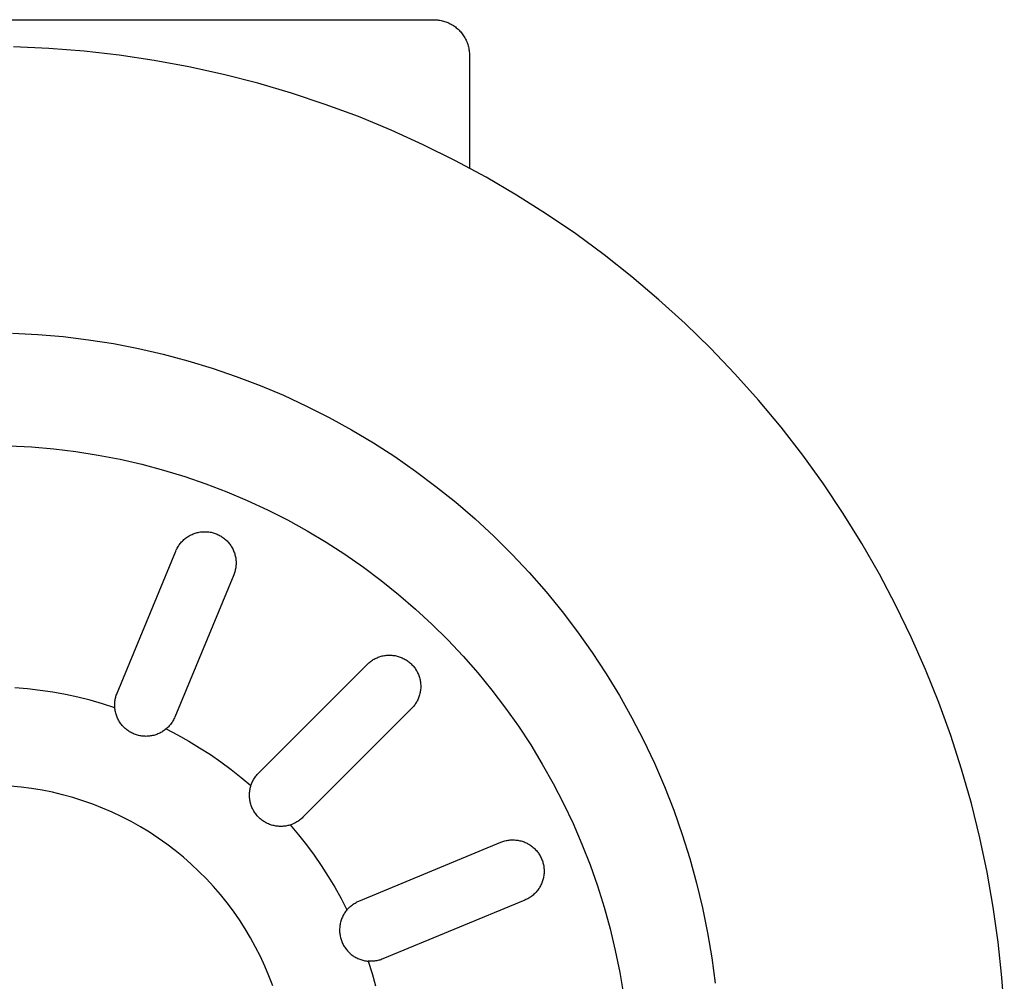
# Model space of a CAD drawing. Units: millimetres. Extents: x -787 to 769, y -368 to 537.
# Drawn here: x 153 to 208, y -307 to -253 of the extents above; entities that cross this region are included whole.
import ezdxf

# ---------------------------------------------------------------- set-up
doc = ezdxf.new("R2010")
doc.units = ezdxf.units.MM
doc.header["$MEASUREMENT"] = 0
doc.layers.add('Make2D$visible$lines', color=7, linetype='Continuous', true_color=0x000000)

msp = doc.modelspace()

# ---------------------------------------------------------------- linework, layer by layer
at = {"layer": 'Make2D$visible$lines', "color": 7, "true_color": 0xffffff}
for p, q in [((126.189, -252.753), (176.188, -252.753)), ((176.188, -252.753), (176.257, -252.754)), ((176.257, -252.754), (176.325, -252.758)), ((176.325, -252.758), (176.393, -252.764)), ((176.393, -252.764), (176.461, -252.772)), ((176.461, -252.772), (176.528, -252.782)), ((176.528, -252.782), (176.595, -252.795)), ((176.595, -252.795), (176.662, -252.81)), ((176.662, -252.81), (176.728, -252.827)), ((176.728, -252.827), (176.793, -252.847)), ((176.793, -252.847), (176.858, -252.869)), ((176.858, -252.869), (176.922, -252.893)), ((176.922, -252.893), (176.985, -252.919)), ((176.985, -252.919), (177.047, -252.947)), ((177.047, -252.947), (177.108, -252.978)), ((177.108, -252.978), (177.169, -253.01)), ((177.169, -253.01), (177.227, -253.044)), ((177.227, -253.044), (177.285, -253.081)), ((177.285, -253.081), (177.342, -253.119)), ((177.342, -253.119), (177.397, -253.16)), ((177.397, -253.16), (177.451, -253.202)), ((177.451, -253.202), (177.503, -253.246)), ((177.503, -253.246), (177.553, -253.292)), ((177.553, -253.292), (177.603, -253.339)), ((177.603, -253.339), (177.65, -253.388)), ((177.65, -253.388), (177.696, -253.439)), ((177.696, -253.439), (177.74, -253.491)), ((177.74, -253.491), (177.782, -253.545)), ((177.782, -253.545), (177.822, -253.6)), ((177.822, -253.6), (177.861, -253.656)), ((177.861, -253.656), (177.897, -253.714)), ((177.897, -253.714), (177.932, -253.773)), ((177.932, -253.773), (177.964, -253.833)), ((177.964, -253.833), (177.994, -253.894)), ((177.994, -253.894), (178.023, -253.956)), ((178.023, -253.956), (178.049, -254.02)), ((154.649, -254.358), (152.673, -254.272)), ((156.622, -254.513), (154.649, -254.358)), ((158.588, -254.735), (156.622, -254.513)), ((178.049, -254.02), (178.073, -254.084)), ((178.073, -254.084), (178.095, -254.148)), ((178.095, -254.148), (178.114, -254.214)), ((178.114, -254.214), (178.131, -254.28)), ((178.131, -254.28), (178.146, -254.346)), ((178.146, -254.346), (178.159, -254.413)), ((178.159, -254.413), (178.17, -254.481)), ((178.17, -254.481), (178.178, -254.549)), ((160.545, -255.026), (158.588, -254.735)), ((162.491, -255.385), (160.545, -255.026)), ((178.178, -254.549), (178.184, -254.617)), ((178.184, -254.617), (178.187, -254.685)), ((178.187, -254.685), (178.188, -254.753)), ((178.188, -254.753), (178.188, -261.053)), ((164.423, -255.811), (162.491, -255.385)), ((166.339, -256.303), (164.423, -255.811)), ((168.237, -256.862), (166.339, -256.303)), ((170.115, -257.487), (168.237, -256.862)), ((171.969, -258.176), (170.115, -257.487)), ((173.799, -258.929), (171.969, -258.176)), ((175.601, -259.746), (173.799, -258.929)), ((177.374, -260.624), (175.601, -259.746)), ((179.116, -261.563), (177.374, -260.624)), ((180.823, -262.562), (179.116, -261.563)), ((182.495, -263.62), (180.823, -262.562)), ((184.13, -264.735), (182.495, -263.62)), ((185.724, -265.907), (184.13, -264.735)), ((187.277, -267.133), (185.724, -265.907)), ((188.787, -268.412), (187.277, -267.133)), ((190.251, -269.743), (188.787, -268.412)), ((191.668, -271.123), (190.251, -269.743)), ((152.612, -270.278), (154.033, -270.352)), ((154.033, -270.352), (155.451, -270.475)), ((155.451, -270.475), (156.863, -270.648)), ((156.863, -270.648), (158.269, -270.869)), ((158.269, -270.869), (159.667, -271.139)), ((159.667, -271.139), (161.054, -271.458)), ((161.054, -271.458), (162.429, -271.824)), ((193.037, -272.552), (191.668, -271.123)), ((162.429, -271.824), (163.791, -272.238)), ((163.791, -272.238), (165.137, -272.699)), ((165.137, -272.699), (166.467, -273.206)), ((194.355, -274.028), (193.037, -272.552)), ((166.467, -273.206), (167.778, -273.759)), ((167.778, -273.759), (169.069, -274.358)), ((195.621, -275.549), (194.355, -274.028)), ((169.069, -274.358), (170.339, -275)), ((170.339, -275), (171.586, -275.687)), ((171.586, -275.687), (172.808, -276.416)), ((196.833, -277.112), (195.621, -275.549)), ((172.808, -276.416), (174.004, -277.188)), ((152.438, -276.584), (153.686, -276.649)), ((153.686, -276.649), (154.931, -276.757)), ((154.931, -276.757), (156.171, -276.908)), ((156.171, -276.908), (157.406, -277.103)), ((157.406, -277.103), (158.633, -277.34)), ((158.633, -277.34), (159.851, -277.62)), ((159.851, -277.62), (161.058, -277.941)), ((174.004, -277.188), (175.173, -278)), ((197.99, -278.717), (196.833, -277.112)), ((161.058, -277.941), (162.254, -278.305)), ((175.173, -278), (176.312, -278.852)), ((162.254, -278.305), (163.436, -278.709)), ((163.436, -278.709), (164.604, -279.155)), ((199.091, -280.361), (197.99, -278.717)), ((164.604, -279.155), (165.755, -279.641)), ((176.312, -278.852), (177.422, -279.744)), ((165.755, -279.641), (166.889, -280.166)), ((177.422, -279.744), (178.499, -280.673)), ((166.889, -280.166), (168.004, -280.73)), ((200.135, -282.042), (199.091, -280.361)), ((168.004, -280.73), (169.098, -281.333)), ((178.499, -280.673), (179.544, -281.64)), ((162.666, -281.538), (162.721, -281.514)), ((162.721, -281.514), (162.778, -281.492)), ((162.778, -281.492), (162.835, -281.473)), ((162.835, -281.473), (162.893, -281.455)), ((162.893, -281.455), (162.951, -281.439)), ((162.951, -281.439), (163.01, -281.425)), ((163.01, -281.425), (163.069, -281.414)), ((163.069, -281.414), (163.129, -281.404)), ((163.129, -281.404), (163.189, -281.397)), ((163.189, -281.397), (163.249, -281.391)), ((163.249, -281.391), (163.309, -281.388)), ((163.309, -281.388), (163.37, -281.386)), ((163.37, -281.386), (163.43, -281.387)), ((163.43, -281.387), (163.49, -281.39)), ((163.49, -281.39), (163.551, -281.395)), ((163.551, -281.395), (163.611, -281.402)), ((163.611, -281.402), (163.67, -281.411)), ((163.67, -281.411), (163.73, -281.422)), ((163.73, -281.422), (163.789, -281.435)), ((163.789, -281.435), (163.847, -281.451)), ((163.847, -281.451), (163.905, -281.468)), ((163.905, -281.468), (163.962, -281.487)), ((163.962, -281.487), (164.019, -281.508)), ((164.019, -281.508), (164.075, -281.531)), ((169.098, -281.333), (170.171, -281.974)), ((161.968, -282.099), (162.004, -282.051)), ((162.004, -282.051), (162.042, -282.004)), ((162.042, -282.004), (162.082, -281.959)), ((162.082, -281.959), (162.124, -281.915)), ((162.124, -281.915), (162.167, -281.873)), ((162.167, -281.873), (162.211, -281.832)), ((162.211, -281.832), (162.257, -281.792)), ((162.257, -281.792), (162.304, -281.754)), ((162.304, -281.754), (162.352, -281.718)), ((162.352, -281.718), (162.402, -281.683)), ((162.402, -281.683), (162.452, -281.651)), ((162.452, -281.651), (162.504, -281.62)), ((162.504, -281.62), (162.557, -281.59)), ((162.557, -281.59), (162.611, -281.563)), ((162.611, -281.563), (162.666, -281.538)), ((164.075, -281.531), (164.13, -281.556)), ((164.13, -281.556), (164.184, -281.583)), ((164.184, -281.583), (164.237, -281.612)), ((164.237, -281.612), (164.289, -281.643)), ((164.289, -281.643), (164.34, -281.675)), ((164.34, -281.675), (164.39, -281.709)), ((164.39, -281.709), (164.438, -281.745)), ((164.438, -281.745), (164.486, -281.782)), ((164.486, -281.782), (164.532, -281.822)), ((164.532, -281.822), (164.577, -281.862)), ((164.577, -281.862), (164.62, -281.904)), ((164.62, -281.904), (164.662, -281.948)), ((164.662, -281.948), (164.702, -281.993)), ((164.702, -281.993), (164.741, -282.039)), ((164.741, -282.039), (164.778, -282.087)), ((170.171, -281.974), (171.222, -282.651)), ((179.544, -281.64), (180.555, -282.642)), ((201.119, -283.758), (200.135, -282.042)), ((158.469, -290.412), (161.76, -282.467)), ((161.76, -282.467), (161.784, -282.411)), ((161.784, -282.411), (161.81, -282.357)), ((161.81, -282.357), (161.838, -282.303)), ((161.838, -282.303), (161.868, -282.251)), ((161.868, -282.251), (161.899, -282.199)), ((161.899, -282.199), (161.933, -282.149)), ((161.933, -282.149), (161.968, -282.099)), ((164.778, -282.087), (164.813, -282.136)), ((164.813, -282.136), (164.847, -282.186)), ((164.847, -282.186), (164.879, -282.238)), ((164.879, -282.238), (164.909, -282.29)), ((164.909, -282.29), (164.937, -282.343)), ((164.937, -282.343), (164.964, -282.398)), ((164.964, -282.398), (164.988, -282.453)), ((164.988, -282.453), (165.011, -282.509)), ((165.011, -282.509), (165.031, -282.566)), ((165.031, -282.566), (165.05, -282.623)), ((165.05, -282.623), (165.067, -282.681)), ((165.067, -282.681), (165.082, -282.74)), ((165.082, -282.74), (165.094, -282.799)), ((165.094, -282.799), (165.105, -282.858)), ((165.105, -282.858), (165.113, -282.918)), ((165.113, -282.918), (165.12, -282.978)), ((165.12, -282.978), (165.124, -283.038)), ((165.124, -283.038), (165.127, -283.099)), ((165.127, -283.159), (165.125, -283.219)), ((165.127, -283.099), (165.127, -283.159)), ((171.222, -282.651), (172.248, -283.364)), ((180.555, -282.642), (181.53, -283.678)), ((165.036, -283.693), (165.016, -283.75)), ((165.054, -283.635), (165.036, -283.693)), ((165.071, -283.577), (165.054, -283.635)), ((165.085, -283.518), (165.071, -283.577)), ((165.097, -283.459), (165.085, -283.518)), ((165.107, -283.4), (165.097, -283.459)), ((165.115, -283.34), (165.107, -283.4)), ((165.121, -283.28), (165.115, -283.34)), ((165.125, -283.219), (165.121, -283.28)), ((172.248, -283.364), (173.248, -284.113)), ((181.53, -283.678), (182.469, -284.748)), ((164.994, -283.806), (161.703, -291.751)), ((165.016, -283.75), (164.994, -283.806)), ((173.248, -284.113), (174.222, -284.895)), ((202.043, -285.508), (201.119, -283.758)), ((182.469, -284.748), (183.37, -285.849)), ((174.222, -284.895), (175.169, -285.711)), ((175.169, -285.711), (176.086, -286.56)), ((183.37, -285.849), (184.232, -286.981)), ((202.906, -287.288), (202.043, -285.508)), ((176.086, -286.56), (176.974, -287.44)), ((184.232, -286.981), (185.055, -288.143)), ((176.974, -287.44), (177.83, -288.35)), ((203.707, -289.098), (202.906, -287.288)), ((172.607, -288.682), (172.655, -288.645)), ((172.655, -288.645), (172.704, -288.609)), ((172.704, -288.609), (172.754, -288.575)), ((172.754, -288.575), (172.805, -288.543)), ((172.805, -288.543), (172.857, -288.513)), ((172.857, -288.513), (172.91, -288.484)), ((172.91, -288.484), (172.964, -288.457)), ((172.964, -288.457), (173.019, -288.433)), ((173.019, -288.433), (173.075, -288.41)), ((173.075, -288.41), (173.132, -288.389)), ((173.132, -288.389), (173.189, -288.37)), ((173.189, -288.37), (173.247, -288.353)), ((173.247, -288.353), (173.306, -288.338)), ((173.306, -288.338), (173.365, -288.325)), ((173.365, -288.325), (173.424, -288.314)), ((173.424, -288.314), (173.484, -288.305)), ((173.484, -288.305), (173.544, -288.299)), ((173.544, -288.299), (173.604, -288.294)), ((173.604, -288.294), (173.665, -288.291)), ((173.665, -288.291), (173.725, -288.291)), ((173.725, -288.291), (173.786, -288.292)), ((173.786, -288.292), (173.846, -288.296)), ((173.846, -288.296), (173.906, -288.302)), ((173.906, -288.302), (173.966, -288.309)), ((173.966, -288.309), (174.025, -288.319)), ((174.025, -288.319), (174.085, -288.331)), ((174.085, -288.331), (174.143, -288.345)), ((174.143, -288.345), (174.202, -288.361)), ((174.202, -288.361), (174.259, -288.379)), ((174.259, -288.379), (174.316, -288.399)), ((174.316, -288.399), (174.373, -288.421)), ((174.373, -288.421), (174.428, -288.445)), ((174.428, -288.445), (174.483, -288.471)), ((174.483, -288.471), (174.537, -288.498)), ((174.537, -288.498), (174.589, -288.528)), ((174.589, -288.528), (174.641, -288.559)), ((174.641, -288.559), (174.692, -288.592)), ((174.692, -288.592), (174.741, -288.627)), ((174.741, -288.627), (174.789, -288.663)), ((174.789, -288.663), (174.836, -288.701)), ((177.83, -288.35), (178.654, -289.289)), ((185.055, -288.143), (185.837, -289.332)), ((166.391, -294.884), (172.473, -288.803)), ((172.473, -288.803), (172.516, -288.761)), ((172.516, -288.761), (172.561, -288.721)), ((172.561, -288.721), (172.607, -288.682)), ((174.836, -288.701), (174.882, -288.741)), ((174.882, -288.741), (174.926, -288.782)), ((174.926, -288.782), (174.969, -288.825)), ((174.969, -288.825), (175.01, -288.869)), ((175.01, -288.869), (175.05, -288.914)), ((175.05, -288.914), (175.088, -288.961)), ((175.088, -288.961), (175.124, -289.01)), ((175.124, -289.01), (175.159, -289.059)), ((175.159, -289.059), (175.192, -289.11)), ((175.192, -289.11), (175.223, -289.161)), ((175.223, -289.161), (175.252, -289.214)), ((175.252, -289.214), (175.28, -289.268)), ((204.444, -290.934), (203.707, -289.098)), ((175.28, -289.268), (175.306, -289.322)), ((175.306, -289.322), (175.33, -289.378)), ((175.33, -289.378), (175.352, -289.434)), ((175.352, -289.434), (175.372, -289.491)), ((175.372, -289.491), (175.39, -289.549)), ((175.39, -289.549), (175.405, -289.607)), ((175.405, -289.607), (175.419, -289.666)), ((175.419, -289.666), (175.431, -289.725)), ((175.431, -289.725), (175.441, -289.785)), ((178.654, -289.289), (179.446, -290.256)), ((185.837, -289.332), (186.576, -290.548)), ((153.456, -290.177), (152.743, -290.116)), ((154.167, -290.26), (153.456, -290.177)), ((154.874, -290.366), (154.167, -290.26)), ((175.437, -290.326), (175.426, -290.386)), ((175.445, -290.267), (175.437, -290.326)), ((175.441, -289.785), (175.449, -289.845)), ((175.452, -290.207), (175.445, -290.267)), ((175.449, -289.845), (175.455, -289.905)), ((175.457, -290.146), (175.452, -290.207)), ((175.455, -289.905), (175.458, -289.965)), ((175.459, -290.086), (175.457, -290.146)), ((175.458, -289.965), (175.46, -290.026)), ((175.46, -290.026), (175.459, -290.086)), ((179.446, -290.256), (180.203, -291.25)), ((155.578, -290.494), (154.874, -290.366)), ((156.278, -290.645), (155.578, -290.494)), ((156.972, -290.818), (156.278, -290.645)), ((157.66, -291.013), (156.972, -290.818)), ((158.343, -290.932), (158.349, -290.872)), ((158.349, -290.872), (158.357, -290.813)), ((158.357, -290.813), (158.367, -290.754)), ((158.367, -290.754), (158.379, -290.696)), ((158.379, -290.696), (158.393, -290.638)), ((158.393, -290.638), (158.409, -290.581)), ((158.409, -290.581), (158.427, -290.524)), ((158.427, -290.524), (158.447, -290.468)), ((158.447, -290.468), (158.469, -290.412)), ((175.267, -290.84), (175.238, -290.894)), ((175.293, -290.786), (175.267, -290.84)), ((175.318, -290.731), (175.293, -290.786)), ((175.341, -290.675), (175.318, -290.731)), ((175.362, -290.619), (175.341, -290.675)), ((175.381, -290.561), (175.362, -290.619)), ((175.398, -290.503), (175.381, -290.561)), ((175.413, -290.445), (175.398, -290.503)), ((175.426, -290.386), (175.413, -290.445)), ((186.576, -290.548), (187.274, -291.789)), ((158.342, -291.229), (157.66, -291.013)), ((158.336, -291.051), (158.338, -290.991)), ((158.336, -291.11), (158.336, -291.051)), ((158.338, -291.17), (158.336, -291.11)), ((158.338, -290.991), (158.343, -290.932)), ((158.342, -291.229), (158.338, -291.17)), ((158.348, -291.29), (158.342, -291.229)), ((158.357, -291.35), (158.348, -291.29)), ((158.367, -291.41), (158.357, -291.35)), ((158.38, -291.469), (158.367, -291.41)), ((174.947, -291.278), (172.341, -293.885)), ((174.989, -291.235), (174.947, -291.278)), ((175.03, -291.19), (174.989, -291.235)), ((175.069, -291.144), (175.03, -291.19)), ((175.106, -291.096), (175.069, -291.144)), ((175.142, -291.047), (175.106, -291.096)), ((175.175, -290.997), (175.142, -291.047)), ((175.208, -290.946), (175.175, -290.997)), ((175.238, -290.894), (175.208, -290.946)), ((180.203, -291.25), (180.925, -292.27)), ((205.117, -292.794), (204.444, -290.934)), ((158.394, -291.528), (158.38, -291.469)), ((158.411, -291.587), (158.394, -291.528)), ((158.429, -291.645), (158.411, -291.587)), ((158.45, -291.702), (158.429, -291.645)), ((158.472, -291.758), (158.45, -291.702)), ((158.497, -291.814), (158.472, -291.758)), ((158.523, -291.869), (158.497, -291.814)), ((158.551, -291.922), (158.523, -291.869)), ((158.581, -291.975), (158.551, -291.922)), ((158.613, -292.027), (158.581, -291.975)), ((161.597, -291.965), (161.566, -292.016)), ((161.626, -291.913), (161.597, -291.965)), ((161.653, -291.86), (161.626, -291.913)), ((161.679, -291.806), (161.653, -291.86)), ((161.703, -291.751), (161.679, -291.806)), ((187.274, -291.789), (187.928, -293.053)), ((158.647, -292.077), (158.613, -292.027)), ((158.682, -292.127), (158.647, -292.077)), ((158.719, -292.175), (158.682, -292.127)), ((158.758, -292.222), (158.719, -292.175)), ((158.799, -292.267), (158.758, -292.222)), ((158.841, -292.311), (158.799, -292.267)), ((158.884, -292.354), (158.841, -292.311)), ((158.929, -292.395), (158.884, -292.354)), ((158.975, -292.434), (158.929, -292.395)), ((159.023, -292.472), (158.975, -292.434)), ((159.072, -292.508), (159.023, -292.472)), ((159.122, -292.542), (159.072, -292.508)), ((161.069, -292.529), (161.019, -292.563)), ((161.119, -292.494), (161.069, -292.529)), ((161.168, -292.458), (161.119, -292.494)), ((161.215, -292.419), (161.168, -292.458)), ((161.26, -292.38), (161.215, -292.419)), ((161.215, -292.419), (161.85, -292.748)), ((161.303, -292.339), (161.26, -292.38)), ((161.345, -292.297), (161.303, -292.339)), ((161.386, -292.253), (161.345, -292.297)), ((161.425, -292.208), (161.386, -292.253)), ((161.463, -292.162), (161.425, -292.208)), ((161.499, -292.115), (161.463, -292.162)), ((161.533, -292.066), (161.499, -292.115)), ((161.566, -292.016), (161.533, -292.066)), ((180.925, -292.27), (181.611, -293.314)), ((159.173, -292.575), (159.122, -292.542)), ((159.225, -292.605), (159.173, -292.575)), ((159.279, -292.634), (159.225, -292.605)), ((159.333, -292.662), (159.279, -292.634)), ((159.388, -292.687), (159.333, -292.662)), ((159.445, -292.71), (159.388, -292.687)), ((159.501, -292.731), (159.445, -292.71)), ((159.559, -292.751), (159.501, -292.731)), ((159.617, -292.768), (159.559, -292.751)), ((159.676, -292.783), (159.617, -292.768)), ((159.735, -292.796), (159.676, -292.783)), ((159.795, -292.807), (159.735, -292.796)), ((159.855, -292.816), (159.795, -292.807)), ((159.916, -292.823), (159.855, -292.816)), ((159.976, -292.828), (159.916, -292.823)), ((160.037, -292.831), (159.976, -292.828)), ((160.098, -292.832), (160.037, -292.831)), ((160.158, -292.83), (160.098, -292.832)), ((160.219, -292.827), (160.158, -292.83)), ((160.279, -292.821), (160.219, -292.827)), ((160.34, -292.813), (160.279, -292.821)), ((160.4, -292.803), (160.34, -292.813)), ((160.459, -292.792), (160.4, -292.803)), ((160.518, -292.778), (160.459, -292.792)), ((160.577, -292.762), (160.518, -292.778)), ((160.635, -292.743), (160.577, -292.762)), ((160.692, -292.723), (160.635, -292.743)), ((160.749, -292.701), (160.692, -292.723)), ((160.805, -292.677), (160.749, -292.701)), ((160.86, -292.652), (160.805, -292.677)), ((160.914, -292.624), (160.86, -292.652)), ((160.967, -292.594), (160.914, -292.624)), ((161.019, -292.563), (160.967, -292.594)), ((161.85, -292.748), (162.475, -293.097)), ((187.928, -293.053), (188.537, -294.339)), ((205.725, -294.677), (205.117, -292.794)), ((162.475, -293.097), (163.088, -293.466)), ((163.088, -293.466), (163.689, -293.854)), ((181.611, -293.314), (182.261, -294.382)), ((163.689, -293.854), (164.278, -294.261)), ((172.341, -293.885), (168.866, -297.359)), ((164.278, -294.261), (164.853, -294.686)), ((164.853, -294.686), (165.414, -295.13)), ((182.261, -294.382), (182.873, -295.471)), ((188.537, -294.339), (189.102, -295.645)), ((206.268, -296.58), (205.725, -294.677)), ((165.414, -295.13), (165.961, -295.591)), ((166.07, -295.327), (166.098, -295.273)), ((166.098, -295.273), (166.129, -295.22)), ((166.129, -295.22), (166.161, -295.169)), ((166.161, -295.169), (166.195, -295.118)), ((166.195, -295.118), (166.231, -295.069)), ((166.231, -295.069), (166.269, -295.02)), ((166.269, -295.02), (166.308, -294.974)), ((166.308, -294.974), (166.349, -294.928)), ((166.349, -294.928), (166.391, -294.884)), ((153.103, -295.67), (152.515, -295.614)), ((153.688, -295.747), (153.103, -295.67)), ((154.27, -295.844), (153.688, -295.747)), ((165.9, -295.848), (165.911, -295.788)), ((165.911, -295.788), (165.924, -295.728)), ((165.924, -295.728), (165.939, -295.669)), ((165.939, -295.669), (165.955, -295.61)), ((165.955, -295.61), (165.974, -295.552)), ((165.974, -295.552), (165.995, -295.495)), ((165.995, -295.495), (166.018, -295.438)), ((166.018, -295.438), (166.043, -295.382)), ((166.043, -295.382), (166.07, -295.327)), ((182.873, -295.471), (183.447, -296.581)), ((189.102, -295.645), (189.621, -296.97)), ((154.848, -295.961), (154.27, -295.844)), ((155.422, -296.098), (154.848, -295.961)), ((155.991, -296.254), (155.422, -296.098)), ((156.554, -296.431), (155.991, -296.254)), ((165.879, -296.091), (165.881, -296.03)), ((165.879, -296.152), (165.879, -296.091)), ((165.881, -296.213), (165.879, -296.152)), ((165.881, -296.03), (165.886, -295.969)), ((165.886, -296.274), (165.881, -296.213)), ((165.886, -295.969), (165.892, -295.908)), ((165.892, -296.335), (165.886, -296.274)), ((165.892, -295.908), (165.9, -295.848)), ((165.9, -296.396), (165.892, -296.335)), ((157.111, -296.627), (156.554, -296.431)), ((157.66, -296.842), (157.111, -296.627)), ((158.202, -297.076), (157.66, -296.842)), ((165.911, -296.456), (165.9, -296.396)), ((165.924, -296.515), (165.911, -296.456)), ((165.939, -296.575), (165.924, -296.515)), ((165.955, -296.633), (165.939, -296.575)), ((165.974, -296.691), (165.955, -296.633)), ((165.995, -296.749), (165.974, -296.691)), ((166.018, -296.806), (165.995, -296.749)), ((166.043, -296.861), (166.018, -296.806)), ((166.07, -296.916), (166.043, -296.861)), ((166.098, -296.97), (166.07, -296.916)), ((183.447, -296.581), (183.982, -297.71)), ((206.744, -298.5), (206.268, -296.58)), ((158.735, -297.329), (158.202, -297.076)), ((159.259, -297.6), (158.735, -297.329)), ((166.129, -297.023), (166.098, -296.97)), ((166.161, -297.075), (166.129, -297.023)), ((166.195, -297.126), (166.161, -297.075)), ((166.231, -297.175), (166.195, -297.126)), ((166.269, -297.223), (166.231, -297.175)), ((166.308, -297.27), (166.269, -297.223)), ((166.349, -297.315), (166.308, -297.27)), ((166.391, -297.359), (166.349, -297.315)), ((166.435, -297.402), (166.391, -297.359)), ((166.481, -297.442), (166.435, -297.402)), ((166.528, -297.482), (166.481, -297.442)), ((166.576, -297.519), (166.528, -297.482)), ((168.73, -297.482), (168.682, -297.519)), ((168.777, -297.442), (168.73, -297.482)), ((168.822, -297.402), (168.777, -297.442)), ((168.866, -297.359), (168.822, -297.402)), ((189.621, -296.97), (190.093, -298.313)), ((159.774, -297.889), (159.259, -297.6)), ((160.278, -298.196), (159.774, -297.889)), ((166.625, -297.555), (166.576, -297.519)), ((166.676, -297.589), (166.625, -297.555)), ((166.728, -297.622), (166.676, -297.589)), ((166.78, -297.652), (166.728, -297.622)), ((166.834, -297.681), (166.78, -297.652)), ((166.889, -297.708), (166.834, -297.681)), ((166.945, -297.733), (166.889, -297.708)), ((167.002, -297.756), (166.945, -297.733)), ((167.059, -297.776), (167.002, -297.756)), ((167.117, -297.795), (167.059, -297.776)), ((167.176, -297.812), (167.117, -297.795)), ((167.235, -297.827), (167.176, -297.812)), ((167.295, -297.84), (167.235, -297.827)), ((167.355, -297.85), (167.295, -297.84)), ((167.416, -297.859), (167.355, -297.85)), ((167.476, -297.865), (167.416, -297.859)), ((167.537, -297.869), (167.476, -297.865)), ((167.598, -297.871), (167.537, -297.869)), ((167.659, -297.871), (167.598, -297.871)), ((167.72, -297.869), (167.659, -297.871)), ((167.781, -297.865), (167.72, -297.869)), ((167.842, -297.859), (167.781, -297.865)), ((167.903, -297.85), (167.842, -297.859)), ((167.963, -297.84), (167.903, -297.85)), ((168.023, -297.827), (167.963, -297.84)), ((168.082, -297.812), (168.023, -297.827)), ((168.141, -297.795), (168.082, -297.812)), ((168.199, -297.776), (168.141, -297.795)), ((168.16, -297.789), (168.621, -298.336)), ((168.256, -297.756), (168.199, -297.776)), ((168.313, -297.733), (168.256, -297.756)), ((168.368, -297.708), (168.313, -297.733)), ((168.423, -297.681), (168.368, -297.708)), ((168.477, -297.652), (168.423, -297.681)), ((168.53, -297.622), (168.477, -297.652)), ((168.582, -297.589), (168.53, -297.622)), ((168.633, -297.555), (168.582, -297.589)), ((168.682, -297.519), (168.633, -297.555)), ((183.982, -297.71), (184.478, -298.858)), ((160.771, -298.52), (160.278, -298.196)), ((161.252, -298.861), (160.771, -298.52)), ((168.621, -298.336), (169.064, -298.898)), ((190.093, -298.313), (190.519, -299.671)), ((207.153, -300.436), (206.744, -298.5)), ((161.722, -299.218), (161.252, -298.861)), ((169.064, -298.898), (169.49, -299.473)), ((171.999, -302.048), (179.945, -298.757)), ((179.945, -298.757), (180.001, -298.735)), ((180.001, -298.735), (180.058, -298.714)), ((180.058, -298.714), (180.115, -298.696)), ((180.115, -298.696), (180.173, -298.68)), ((180.173, -298.68), (180.232, -298.666)), ((180.232, -298.666), (180.291, -298.654)), ((180.291, -298.654), (180.351, -298.643)), ((180.351, -298.643), (180.411, -298.635)), ((180.411, -298.635), (180.471, -298.629)), ((180.471, -298.629), (180.531, -298.625)), ((180.531, -298.625), (180.592, -298.624)), ((180.592, -298.624), (180.652, -298.624)), ((180.652, -298.624), (180.712, -298.626)), ((180.712, -298.626), (180.773, -298.631)), ((180.773, -298.631), (180.833, -298.637)), ((180.833, -298.637), (180.892, -298.646)), ((180.892, -298.646), (180.952, -298.656)), ((180.952, -298.656), (181.011, -298.669)), ((181.011, -298.669), (181.07, -298.684)), ((181.07, -298.684), (181.128, -298.701)), ((181.128, -298.701), (181.185, -298.719)), ((181.185, -298.719), (181.242, -298.74)), ((181.242, -298.74), (181.298, -298.763)), ((181.298, -298.763), (181.353, -298.787)), ((181.353, -298.787), (181.407, -298.814)), ((181.407, -298.814), (181.461, -298.842)), ((181.461, -298.842), (181.513, -298.872)), ((181.513, -298.872), (181.564, -298.904)), ((181.564, -298.904), (181.615, -298.938)), ((181.615, -298.938), (181.664, -298.973)), ((181.664, -298.973), (181.711, -299.01)), ((181.711, -299.01), (181.758, -299.049)), ((181.758, -299.049), (181.803, -299.089)), ((181.803, -299.089), (181.846, -299.131)), ((181.846, -299.131), (181.888, -299.174)), ((184.478, -298.858), (184.934, -300.021)), ((162.179, -299.592), (161.722, -299.218)), ((162.622, -299.981), (162.179, -299.592)), ((169.49, -299.473), (169.897, -300.062)), ((181.888, -299.174), (181.929, -299.219)), ((181.929, -299.219), (181.968, -299.265)), ((181.968, -299.265), (182.006, -299.312)), ((182.006, -299.312), (182.041, -299.361)), ((182.041, -299.361), (182.076, -299.411)), ((182.076, -299.411), (182.108, -299.462)), ((182.108, -299.462), (182.138, -299.514)), ((182.138, -299.514), (182.167, -299.567)), ((182.167, -299.567), (182.194, -299.621)), ((182.194, -299.621), (182.219, -299.676)), ((182.219, -299.676), (182.242, -299.732)), ((190.519, -299.671), (190.897, -301.043)), ((163.052, -300.386), (162.622, -299.981)), ((169.897, -300.062), (170.285, -300.663)), ((182.242, -299.732), (182.264, -299.788)), ((182.264, -299.788), (182.283, -299.846)), ((182.283, -299.846), (182.3, -299.904)), ((182.3, -299.904), (182.315, -299.962)), ((182.315, -299.962), (182.328, -300.021)), ((182.328, -300.021), (182.339, -300.08)), ((182.339, -300.08), (182.349, -300.14)), ((182.349, -300.14), (182.356, -300.2)), ((182.356, -300.2), (182.361, -300.26)), ((184.934, -300.021), (185.349, -301.2)), ((163.467, -300.805), (163.052, -300.386)), ((170.285, -300.663), (170.653, -301.276)), ((182.325, -300.741), (182.312, -300.8)), ((182.337, -300.682), (182.325, -300.741)), ((182.347, -300.622), (182.337, -300.682)), ((182.354, -300.562), (182.347, -300.622)), ((182.36, -300.502), (182.354, -300.562)), ((182.363, -300.441), (182.36, -300.502)), ((182.361, -300.26), (182.363, -300.321)), ((182.363, -300.321), (182.364, -300.381)), ((182.364, -300.381), (182.363, -300.441)), ((207.495, -302.385), (207.153, -300.436)), ((163.868, -301.238), (163.467, -300.805)), ((164.253, -301.685), (163.868, -301.238)), ((170.653, -301.276), (171.002, -301.901)), ((182.1, -301.298), (182.067, -301.349)), ((182.131, -301.246), (182.1, -301.298)), ((182.16, -301.193), (182.131, -301.246)), ((182.188, -301.14), (182.16, -301.193)), ((182.213, -301.085), (182.188, -301.14)), ((182.237, -301.029), (182.213, -301.085)), ((182.258, -300.973), (182.237, -301.029)), ((182.278, -300.916), (182.258, -300.973)), ((182.296, -300.858), (182.278, -300.916)), ((182.312, -300.8), (182.296, -300.858)), ((185.349, -301.2), (185.722, -302.392)), ((190.897, -301.043), (191.227, -302.427)), ((164.623, -302.145), (164.253, -301.685)), ((181.5, -301.883), (181.447, -301.912)), ((181.552, -301.851), (181.5, -301.883)), ((181.602, -301.818), (181.552, -301.851)), ((181.651, -301.783), (181.602, -301.818)), ((181.699, -301.746), (181.651, -301.783)), ((181.746, -301.708), (181.699, -301.746)), ((181.792, -301.668), (181.746, -301.708)), ((181.836, -301.627), (181.792, -301.668)), ((181.878, -301.584), (181.836, -301.627)), ((181.919, -301.54), (181.878, -301.584)), ((181.959, -301.494), (181.919, -301.54)), ((181.996, -301.447), (181.959, -301.494)), ((182.033, -301.398), (181.996, -301.447)), ((182.067, -301.349), (182.033, -301.398)), ((164.977, -302.617), (164.623, -302.145)), ((171.002, -301.901), (171.331, -302.536)), ((171.371, -302.491), (171.411, -302.448)), ((171.411, -302.448), (171.454, -302.405)), ((171.454, -302.405), (171.497, -302.365)), ((171.497, -302.365), (171.542, -302.326)), ((171.542, -302.326), (171.588, -302.288)), ((171.588, -302.288), (171.636, -302.252)), ((171.636, -302.252), (171.685, -302.218)), ((171.685, -302.218), (171.735, -302.185)), ((171.735, -302.185), (171.786, -302.154)), ((171.786, -302.154), (171.838, -302.125)), ((171.838, -302.125), (171.891, -302.097)), ((171.891, -302.097), (171.944, -302.072)), ((171.944, -302.072), (171.999, -302.048)), ((181.284, -301.99), (173.339, -305.281)), ((181.339, -301.966), (181.284, -301.99)), ((181.394, -301.94), (181.339, -301.966)), ((181.447, -301.912), (181.394, -301.94)), ((185.722, -302.392), (186.055, -303.597)), ((191.227, -302.427), (191.51, -303.822)), ((207.768, -304.345), (207.495, -302.385)), ((165.313, -303.102), (164.977, -302.617)), ((171.073, -302.946), (171.049, -303.002)), ((171.099, -302.891), (171.073, -302.946)), ((171.127, -302.837), (171.099, -302.891)), ((171.157, -302.784), (171.127, -302.837)), ((171.188, -302.732), (171.157, -302.784)), ((171.221, -302.681), (171.188, -302.732)), ((171.256, -302.632), (171.221, -302.681)), ((171.293, -302.583), (171.256, -302.632)), ((171.331, -302.536), (171.293, -302.583)), ((171.331, -302.536), (171.371, -302.491)), ((165.633, -303.598), (165.313, -303.102)), ((170.924, -303.532), (170.92, -303.592)), ((170.93, -303.471), (170.924, -303.532)), ((170.937, -303.411), (170.93, -303.471)), ((170.947, -303.351), (170.937, -303.411)), ((170.959, -303.291), (170.947, -303.351)), ((170.973, -303.232), (170.959, -303.291)), ((170.989, -303.174), (170.973, -303.232)), ((171.007, -303.116), (170.989, -303.174)), ((171.027, -303.058), (171.007, -303.116)), ((171.049, -303.002), (171.027, -303.058)), ((165.936, -304.105), (165.633, -303.598)), ((170.92, -303.592), (170.919, -303.653)), ((170.919, -303.653), (170.92, -303.714)), ((170.92, -303.714), (170.922, -303.775)), ((170.922, -303.775), (170.927, -303.835)), ((170.927, -303.835), (170.934, -303.895)), ((170.934, -303.895), (170.943, -303.956)), ((170.943, -303.956), (170.954, -304.015)), ((170.954, -304.015), (170.968, -304.075)), ((170.968, -304.075), (170.983, -304.133)), ((186.055, -303.597), (186.345, -304.813)), ((191.51, -303.822), (191.743, -305.226)), ((166.22, -304.622), (165.936, -304.105)), ((166.487, -305.148), (166.22, -304.622)), ((170.983, -304.133), (171, -304.192)), ((171, -304.192), (171.019, -304.249)), ((171.019, -304.249), (171.041, -304.306)), ((171.041, -304.306), (171.064, -304.362)), ((171.064, -304.362), (171.089, -304.418)), ((171.089, -304.418), (171.116, -304.472)), ((171.116, -304.472), (171.145, -304.525)), ((171.145, -304.525), (171.176, -304.578)), ((171.176, -304.578), (171.209, -304.629)), ((171.209, -304.629), (171.243, -304.679)), ((207.974, -306.313), (207.768, -304.345)), ((166.735, -305.683), (166.487, -305.148)), ((171.243, -304.679), (171.279, -304.728)), ((171.279, -304.728), (171.317, -304.776)), ((171.317, -304.776), (171.356, -304.822)), ((171.356, -304.822), (171.397, -304.867)), ((171.397, -304.867), (171.44, -304.91)), ((171.44, -304.91), (171.484, -304.952)), ((171.484, -304.952), (171.529, -304.992)), ((171.529, -304.992), (171.576, -305.031)), ((171.576, -305.031), (171.624, -305.068)), ((171.624, -305.068), (171.673, -305.104)), ((171.673, -305.104), (171.724, -305.137)), ((171.724, -305.137), (171.775, -305.169)), ((171.775, -305.169), (171.828, -305.199)), ((171.828, -305.199), (171.882, -305.228)), ((186.345, -304.813), (186.592, -306.037)), ((166.964, -306.227), (166.735, -305.683)), ((171.882, -305.228), (171.937, -305.254)), ((171.937, -305.254), (171.992, -305.279)), ((171.992, -305.279), (172.049, -305.301)), ((172.049, -305.301), (172.106, -305.322)), ((172.106, -305.322), (172.164, -305.34)), ((172.164, -305.34), (172.222, -305.357)), ((172.222, -305.357), (172.281, -305.371)), ((172.281, -305.371), (172.341, -305.384)), ((172.341, -305.384), (172.401, -305.394)), ((172.401, -305.394), (172.461, -305.402)), ((172.461, -305.402), (172.521, -305.408)), ((172.521, -305.408), (172.738, -306.09)), ((172.581, -305.412), (172.521, -305.408)), ((172.64, -305.414), (172.581, -305.412)), ((172.7, -305.414), (172.64, -305.414)), ((172.76, -305.412), (172.7, -305.414)), ((172.819, -305.408), (172.76, -305.412)), ((172.878, -305.402), (172.819, -305.408)), ((172.937, -305.394), (172.878, -305.402)), ((172.996, -305.384), (172.937, -305.394)), ((173.055, -305.371), (172.996, -305.384)), ((173.113, -305.357), (173.055, -305.371)), ((173.17, -305.341), (173.113, -305.357)), ((173.227, -305.323), (173.17, -305.341)), ((173.283, -305.303), (173.227, -305.323)), ((173.339, -305.281), (173.283, -305.303)), ((191.743, -305.226), (191.928, -306.637)), ((167.175, -306.778), (166.964, -306.227)), ((172.738, -306.09), (172.933, -306.779)), ((186.592, -306.037), (186.798, -307.27)), ((208.111, -308.286), (207.974, -306.313))]:
    msp.add_line(p, q, dxfattribs=at)

doc.saveas('drawing.dxf')
